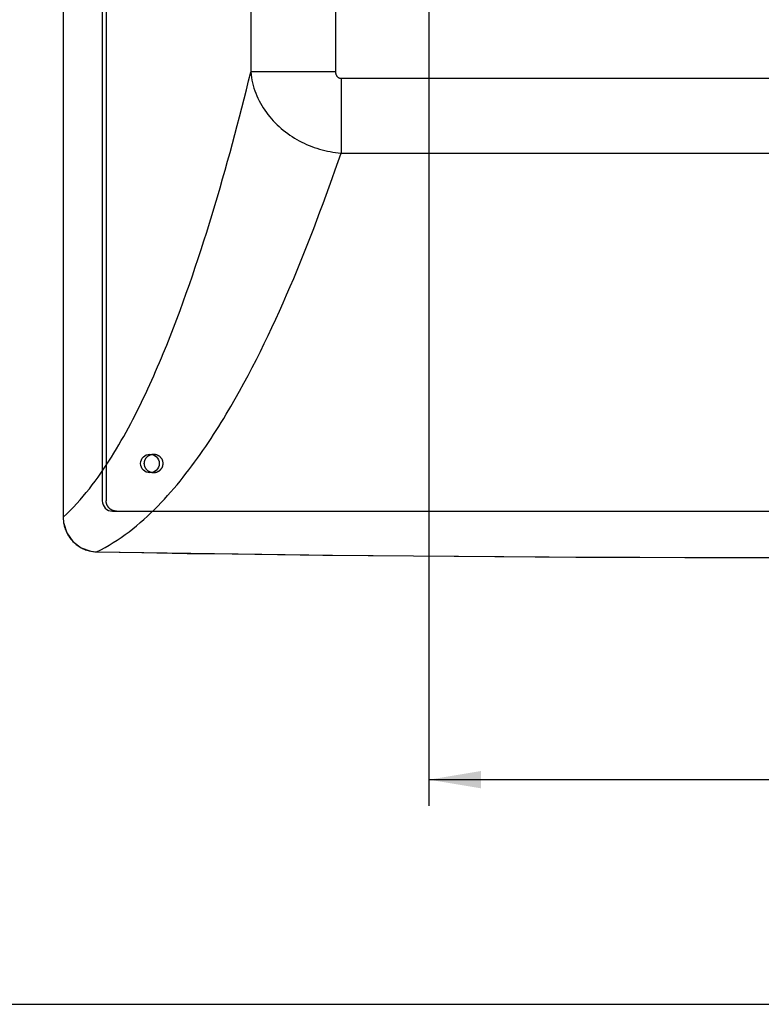
# Model space of a CAD drawing. Units: millimetres. Extents: x 5 to 1169, y 20 to 821.
# Drawn here: x 267 to 366, y 20 to 152 of the extents above; entities that cross this region are included whole.
import ezdxf
from ezdxf.enums import TextEntityAlignment as Align

# ---------------------------------------------------------------- set-up
doc = ezdxf.new("R2010")
doc.units = ezdxf.units.MM
doc.layers.add('Default', color=7, linetype='Continuous')
doc.styles.add('SEACAD_Solid_Edge_ISO', font='txt')
doc.styles.add('SEACAD_Solid_Edge_ISOI', font='seisoi.ttf')
doc.dimstyles.new('UNE', dxfattribs={"dimtxt": 7, "dimasz": 7, "dimexe": 3.5, "dimexo": 0, "dimgap": 1.75, "dimtad": 1, "dimlfac": 2, "dimtxsty": 'SEACAD_Solid_Edge_ISO', "dimblk1": '_SE_FILLED', "dimblk2": '_SE_FILLED', "dimsah": 1, "dimcen": 3.5, "dimadec": 0, "dimazin": 0, "dimtfac": 0.7, "dimtdec": 3, "dimtmove": 0, "dimatfit": 3, "dimfxl": 1, "dimarcsym": 0})

# ---------------------------------------------------------------- blocks, each defined once
blk = doc.blocks.new('SE329')
at = {"color": 7, "linetype": 'Continuous'}
for p, q in [((0, 1.68), (0, 1.61)), ((0, 1.61), (0.01, 1.53)), ((0.01, 1.53), (0.01, 1.45)), ((0.01, 1.45), (0.02, 1.38)), ((0.02, 1.38), (0.03, 1.3)), ((0.03, 1.3), (0.05, 1.23)), ((0.05, 1.23), (0.07, 1.15)), ((0.07, 1.15), (0.09, 1.08)), ((0.09, 1.08), (0.11, 1)), ((0.11, 1), (0.14, 0.93)), ((0.14, 0.93), (0.17, 0.86)), ((0.17, 0.86), (0.21, 0.79)), ((0.21, 0.79), (0.24, 0.72)), ((0.24, 0.72), (0.28, 0.66)), ((0.28, 0.66), (0.33, 0.59)), ((0.33, 0.59), (0.38, 0.53)), ((0.38, 0.53), (0.43, 0.48)), ((0.43, 0.48), (0.48, 0.42)), ((0.48, 0.42), (0.54, 0.37)), ((0.54, 0.37), (0.6, 0.32)), ((0.6, 0.32), (0.66, 0.27)), ((0.66, 0.27), (0.73, 0.22)), ((0.73, 0.22), (0.8, 0.18)), ((0.8, 0.18), (0.87, 0.15)), ((0.87, 0.15), (0.94, 0.11)), ((0.94, 0.11), (1.01, 0.08)), ((1.01, 0.08), (1.08, 0.06)), ((1.08, 0.06), (1.16, 0.04)), ((1.16, 0.04), (1.23, 0.02)), ((1.23, 0.02), (1.31, 0.01)), ((1.31, 0.01), (1.38, 0)), ((1.38, 0), (1.46, 0))]:
    blk.add_line(p, q, dxfattribs=at)
blk = doc.blocks.new('SE328')
at = {"color": 7}
blk.add_blockref('SE329', (0, 0), dxfattribs=at)
blk = doc.blocks.new('SE337')
at = {"color": 7, "linetype": 'Continuous'}
for p, q in [((0, 21.75), (0.07, 21.02)), ((0.07, 21.02), (0.18, 20.3)), ((0.18, 20.3), (0.31, 19.57)), ((0.31, 19.57), (0.46, 18.86)), ((0.46, 18.86), (0.64, 18.14)), ((0.64, 18.14), (0.85, 17.43)), ((0.85, 17.43), (1.08, 16.73)), ((1.08, 16.73), (1.34, 16.04)), ((1.34, 16.04), (1.62, 15.36)), ((1.62, 15.36), (1.92, 14.69)), ((1.92, 14.69), (2.24, 14.02)), ((2.24, 14.02), (2.59, 13.37)), ((2.59, 13.37), (2.95, 12.73)), ((2.95, 12.73), (3.34, 12.11)), ((3.34, 12.11), (3.75, 11.49)), ((3.75, 11.49), (4.17, 10.89)), ((4.17, 10.89), (4.61, 10.31)), ((4.61, 10.31), (5.07, 9.73)), ((5.07, 9.73), (5.55, 9.18)), ((5.55, 9.18), (6.04, 8.63)), ((6.04, 8.63), (6.55, 8.1)), ((6.55, 8.1), (7.08, 7.59)), ((7.08, 7.59), (7.61, 7.08)), ((7.61, 7.08), (8.17, 6.6)), ((8.17, 6.6), (8.73, 6.13)), ((8.73, 6.13), (9.31, 5.68)), ((9.31, 5.68), (9.9, 5.24)), ((9.9, 5.24), (10.5, 4.82)), ((10.5, 4.82), (11.11, 4.41)), ((11.11, 4.41), (11.73, 4.02)), ((11.73, 4.02), (12.37, 3.65)), ((12.37, 3.65), (13.01, 3.29)), ((13.01, 3.29), (13.66, 2.95)), ((13.66, 2.95), (14.32, 2.63)), ((14.32, 2.63), (14.99, 2.33)), ((14.99, 2.33), (15.67, 2.04)), ((15.67, 2.04), (16.35, 1.77)), ((16.35, 1.77), (17.04, 1.51)), ((17.04, 1.51), (17.74, 1.28)), ((17.74, 1.28), (18.44, 1.06)), ((18.44, 1.06), (19.15, 0.87)), ((19.15, 0.87), (19.86, 0.69)), ((19.86, 0.69), (20.58, 0.52)), ((20.58, 0.52), (21.3, 0.38)), ((21.3, 0.38), (22.02, 0.26)), ((22.02, 0.26), (22.75, 0.15)), ((22.75, 0.15), (23.48, 0.07)), ((23.48, 0.07), (24.2, 0))]:
    blk.add_line(p, q, dxfattribs=at)
blk = doc.blocks.new('SE336')
at = {"color": 7}
blk.add_blockref('SE337', (0, 0), dxfattribs=at)
blk = doc.blocks.new('SE363')
at = {"color": 7, "linetype": 'Continuous'}
for p, q in [((22.91, 73.14), (23.5, 75.54)), ((22.32, 70.74), (22.91, 73.14)), ((21.71, 68.34), (22.32, 70.74)), ((21.1, 65.94), (21.71, 68.34)), ((19.86, 61.15), (20.49, 63.55)), ((20.49, 63.55), (21.1, 65.94)), ((19.23, 58.76), (19.86, 61.15)), ((18.58, 56.37), (19.23, 58.76)), ((17.93, 53.98), (18.58, 56.37)), ((17.28, 51.6), (17.93, 53.98)), ((16.61, 49.22), (17.28, 51.6)), ((15.93, 46.84), (16.61, 49.22)), ((15.25, 44.46), (15.93, 46.84)), ((14.55, 42.08), (15.25, 44.46)), ((13.13, 37.34), (13.85, 39.71)), ((13.85, 39.71), (14.55, 42.08)), ((12.41, 34.97), (13.13, 37.34)), ((11.67, 32.61), (12.41, 34.97)), ((10.93, 30.25), (11.67, 32.61)), ((10.17, 27.89), (10.93, 30.25)), ((9.4, 25.54), (10.17, 27.89)), ((8.62, 23.19), (9.4, 25.54)), ((7.83, 20.85), (8.62, 23.19)), ((6.2, 16.17), (7.02, 18.51)), ((7.02, 18.51), (7.83, 20.85)), ((5.36, 13.84), (6.2, 16.17)), ((4.51, 11.52), (5.36, 13.84)), ((3.64, 9.2), (4.51, 11.52)), ((2.76, 6.89), (3.64, 9.2)), ((1.86, 4.59), (2.76, 6.89)), ((0.94, 2.29), (1.86, 4.59)), ((0, 0), (0.94, 2.29))]:
    blk.add_line(p, q, dxfattribs=at)
blk = doc.blocks.new('SE362')
at = {"color": 7}
blk.add_blockref('SE363', (0, 0), dxfattribs=at)
blk = doc.blocks.new('SE365')
at = {"color": 7, "linetype": 'Continuous'}
for p, q in [((25.84, 41.52), (26.34, 42.72)), ((26.34, 42.72), (26.84, 43.91)), ((24.81, 39.14), (25.33, 40.33)), ((25.33, 40.33), (25.84, 41.52)), ((23.77, 36.77), (24.29, 37.95)), ((24.29, 37.95), (24.81, 39.14)), ((22.15, 33.23), (22.69, 34.41)), ((22.69, 34.41), (23.23, 35.59)), ((23.23, 35.59), (23.77, 36.77)), ((21.03, 30.89), (21.59, 32.06)), ((21.59, 32.06), (22.15, 33.23)), ((19.89, 28.56), (20.46, 29.72)), ((20.46, 29.72), (21.03, 30.89)), ((18.71, 26.25), (19.3, 27.41)), ((19.3, 27.41), (19.89, 28.56)), ((16.87, 22.82), (17.49, 23.96)), ((17.49, 23.96), (18.11, 25.11)), ((18.11, 25.11), (18.71, 26.25)), ((15.6, 20.57), (16.24, 21.69)), ((16.24, 21.69), (16.87, 22.82)), ((14.29, 18.33), (14.95, 19.45)), ((14.95, 19.45), (15.6, 20.57)), ((12.25, 15.03), (12.94, 16.12)), ((12.94, 16.12), (13.62, 17.22)), ((13.62, 17.22), (14.29, 18.33)), ((10.82, 12.86), (11.54, 13.94)), ((11.54, 13.94), (12.25, 15.03)), ((8.59, 9.68), (9.35, 10.73)), ((9.35, 10.73), (10.09, 11.79)), ((10.09, 11.79), (10.82, 12.86)), ((7.02, 7.62), (7.81, 8.65)), ((7.81, 8.65), (8.59, 9.68)), ((4.54, 4.62), (5.38, 5.61)), ((5.38, 5.61), (6.21, 6.61)), ((6.21, 6.61), (7.02, 7.62)), ((1.88, 1.78), (2.79, 2.71)), ((2.79, 2.71), (3.67, 3.66)), ((3.67, 3.66), (4.54, 4.62)), ((0, 0), (0.95, 0.88)), ((0.95, 0.88), (1.88, 1.78))]:
    blk.add_line(p, q, dxfattribs=at)
blk = doc.blocks.new('SE364')
at = {"color": 7}
blk.add_blockref('SE365', (0, 0), dxfattribs=at)
blk = doc.blocks.new('SE435')
at = {"color": 7, "linetype": 'Continuous'}
for p, q in [((0, 1.54), (12.14, 1.32)), ((12.14, 1.32), (24.29, 1.13)), ((24.29, 1.13), (36.43, 0.96)), ((36.43, 0.96), (48.58, 0.8)), ((48.58, 0.8), (60.72, 0.66)), ((60.72, 0.66), (72.87, 0.53)), ((72.87, 0.53), (85.02, 0.42)), ((85.02, 0.42), (97.16, 0.33)), ((97.16, 0.33), (109.31, 0.24)), ((109.31, 0.24), (121.46, 0.18)), ((121.46, 0.18), (133.6, 0.12)), ((133.6, 0.12), (145.75, 0.07)), ((145.75, 0.07), (157.89, 0.04)), ((157.89, 0.04), (170.04, 0.02)), ((170.04, 0.02), (182.19, 0)), ((182.19, 0), (194.33, 0)), ((194.33, 0), (206.48, 0)), ((206.48, 0), (218.63, 0.02)), ((218.63, 0.02), (230.77, 0.04)), ((230.77, 0.04), (242.92, 0.07)), ((242.92, 0.07), (255.07, 0.12)), ((255.07, 0.12), (267.21, 0.18)), ((267.21, 0.18), (279.36, 0.24)), ((279.36, 0.24), (291.51, 0.33)), ((291.51, 0.33), (303.65, 0.42)), ((303.65, 0.42), (315.8, 0.53)), ((315.8, 0.53), (327.94, 0.66)), ((327.94, 0.66), (340.09, 0.8)), ((340.09, 0.8), (352.24, 0.96)), ((352.24, 0.96), (364.38, 1.13)), ((364.38, 1.13), (376.53, 1.32)), ((376.53, 1.32), (388.67, 1.54))]:
    blk.add_line(p, q, dxfattribs=at)
blk = doc.blocks.new('SE434')
at = {"color": 7}
blk.add_blockref('SE435', (0, 0), dxfattribs=at)
blk = doc.blocks.new('SE437')
at = {"color": 7, "linetype": 'Continuous'}
for p, q in [((32.79, 33.62), (33.47, 34.71)), ((33.47, 34.71), (34.14, 35.81)), ((34.14, 35.81), (34.8, 36.9)), ((31.42, 31.46), (32.11, 32.54)), ((32.11, 32.54), (32.79, 33.62)), ((29.29, 28.25), (30.01, 29.32)), ((30.01, 29.32), (30.72, 30.38)), ((30.72, 30.38), (31.42, 31.46)), ((27.83, 26.15), (28.56, 27.2)), ((28.56, 27.2), (29.29, 28.25)), ((25.57, 23.04), (26.33, 24.07)), ((26.33, 24.07), (27.08, 25.1)), ((27.08, 25.1), (27.83, 26.15)), ((24.01, 21), (24.8, 22.02)), ((24.8, 22.02), (25.57, 23.04)), ((21.6, 18.01), (22.42, 19)), ((22.42, 19), (23.22, 20)), ((23.22, 20), (24.01, 21)), ((19.08, 15.1), (19.93, 16.06)), ((19.93, 16.06), (20.77, 17.03)), ((20.77, 17.03), (21.6, 18.01)), ((16.43, 12.28), (17.33, 13.21)), ((17.33, 13.21), (18.21, 14.15)), ((18.21, 14.15), (19.08, 15.1)), ((14.6, 10.46), (15.52, 11.37)), ((15.52, 11.37), (16.43, 12.28)), ((11.73, 7.85), (12.7, 8.7)), ((12.7, 8.7), (13.66, 9.57)), ((13.66, 9.57), (14.6, 10.46)), ((7.69, 4.63), (8.72, 5.4)), ((8.72, 5.4), (9.74, 6.19)), ((9.74, 6.19), (10.74, 7.01)), ((10.74, 7.01), (11.73, 7.85)), ((4.49, 2.47), (5.57, 3.16)), ((5.57, 3.16), (6.64, 3.88)), ((6.64, 3.88), (7.69, 4.63)), ((0, 0), (1.15, 0.57)), ((1.15, 0.57), (2.28, 1.17)), ((2.28, 1.17), (3.39, 1.81)), ((3.39, 1.81), (4.49, 2.47))]:
    blk.add_line(p, q, dxfattribs=at)
blk = doc.blocks.new('SE436')
at = {"color": 7}
blk.add_blockref('SE437', (0, 0), dxfattribs=at)
blk = doc.blocks.new('SE439')
at = {"color": 7, "linetype": 'Continuous'}
for p, q in [((30.02, 67.83), (30.8, 70.1)), ((29.23, 65.57), (30.02, 67.83)), ((28.44, 63.31), (29.23, 65.57)), ((26.82, 58.8), (27.63, 61.05)), ((27.63, 61.05), (28.44, 63.31)), ((26, 56.55), (26.82, 58.8)), ((25.16, 54.3), (26, 56.55)), ((24.32, 52.06), (25.16, 54.3)), ((23.47, 49.82), (24.32, 52.06)), ((21.72, 45.35), (22.6, 47.58)), ((22.6, 47.58), (23.47, 49.82)), ((20.84, 43.13), (21.72, 45.35)), ((19.94, 40.91), (20.84, 43.13)), ((19.03, 38.69), (19.94, 40.91)), ((18.1, 36.48), (19.03, 38.69)), ((17.16, 34.27), (18.1, 36.48)), ((15.25, 29.87), (16.21, 32.07)), ((16.21, 32.07), (17.16, 34.27)), ((14.27, 27.68), (15.25, 29.87)), ((13.28, 25.5), (14.27, 27.68)), ((12.28, 23.32), (13.28, 25.5)), ((10.21, 18.99), (11.25, 21.15)), ((11.25, 21.15), (12.28, 23.32)), ((9.16, 16.84), (10.21, 18.99)), ((8.08, 14.69), (9.16, 16.84)), ((6.99, 12.56), (8.08, 14.69)), ((5.88, 10.44), (6.99, 12.56)), ((3.59, 6.23), (4.74, 8.33)), ((4.74, 8.33), (5.88, 10.44)), ((2.42, 4.14), (3.59, 6.23)), ((1.22, 2.06), (2.42, 4.14)), ((0, 0), (1.22, 2.06))]:
    blk.add_line(p, q, dxfattribs=at)
blk = doc.blocks.new('SE438')
at = {"color": 7}
blk.add_blockref('SE439', (0, 0), dxfattribs=at)
blk = doc.blocks.new('SE487')
at = {"color": 7, "linetype": 'Continuous'}
for p, q in [((0, 2.71), (0, 2.8)), ((0.01, 2.62), (0, 2.71)), ((0.02, 2.53), (0.01, 2.62)), ((0.03, 2.44), (0.02, 2.53)), ((0.04, 2.35), (0.03, 2.44)), ((0.06, 2.26), (0.04, 2.35)), ((0.08, 2.17), (0.06, 2.26)), ((0.1, 2.08), (0.08, 2.17)), ((0.12, 1.99), (0.1, 2.08)), ((0.15, 1.9), (0.12, 1.99)), ((0.18, 1.82), (0.15, 1.9)), ((0.21, 1.73), (0.18, 1.82)), ((0.25, 1.65), (0.21, 1.73)), ((0.29, 1.56), (0.25, 1.65)), ((0.33, 1.48), (0.29, 1.56)), ((0.37, 1.4), (0.33, 1.48)), ((0.42, 1.32), (0.37, 1.4)), ((0.47, 1.25), (0.42, 1.32)), ((0.52, 1.17), (0.47, 1.25)), ((0.57, 1.1), (0.52, 1.17)), ((0.63, 1.03), (0.57, 1.1)), ((0.69, 0.96), (0.63, 1.03)), ((0.75, 0.89), (0.69, 0.96)), ((0.81, 0.82), (0.75, 0.89)), ((0.88, 0.76), (0.81, 0.82)), ((0.95, 0.7), (0.88, 0.76)), ((1.02, 0.64), (0.95, 0.7)), ((1.09, 0.58), (1.02, 0.64)), ((1.16, 0.53), (1.09, 0.58)), ((1.23, 0.47), (1.16, 0.53)), ((1.31, 0.42), (1.23, 0.47)), ((1.39, 0.38), (1.31, 0.42)), ((1.47, 0.33), (1.39, 0.38)), ((1.55, 0.29), (1.47, 0.33)), ((1.63, 0.25), (1.55, 0.29)), ((1.72, 0.21), (1.63, 0.25)), ((1.8, 0.18), (1.72, 0.21)), ((1.89, 0.15), (1.8, 0.18)), ((1.97, 0.12), (1.89, 0.15)), ((2.06, 0.1), (1.97, 0.12)), ((2.15, 0.08), (2.06, 0.1)), ((2.24, 0.06), (2.15, 0.08)), ((2.33, 0.04), (2.24, 0.06)), ((2.42, 0.03), (2.33, 0.04)), ((2.51, 0.02), (2.42, 0.03)), ((2.6, 0.01), (2.51, 0.02)), ((2.69, 0), (2.6, 0.01)), ((2.78, 0), (2.69, 0))]:
    blk.add_line(p, q, dxfattribs=at)
blk = doc.blocks.new('SE486')
at = {"color": 7}
blk.add_blockref('SE487', (0, 0), dxfattribs=at)
blk = doc.blocks.new('SE495')
at = {"color": 7, "linetype": 'Continuous'}
for p, q in [((0, 2.4), (0, 2.5)), ((0.01, 2.31), (0, 2.4)), ((0.02, 2.21), (0.01, 2.31)), ((0.03, 2.11), (0.02, 2.21)), ((0.05, 2.01), (0.03, 2.11)), ((0.07, 1.92), (0.05, 2.01)), ((0.1, 1.82), (0.07, 1.92)), ((0.12, 1.73), (0.1, 1.82)), ((0.15, 1.64), (0.12, 1.73)), ((0.19, 1.55), (0.15, 1.64)), ((0.23, 1.46), (0.19, 1.55)), ((0.27, 1.37), (0.23, 1.46)), ((0.32, 1.28), (0.27, 1.37)), ((0.36, 1.2), (0.32, 1.28)), ((0.42, 1.11), (0.36, 1.2)), ((0.47, 1.03), (0.42, 1.11)), ((0.53, 0.95), (0.47, 1.03)), ((0.59, 0.88), (0.53, 0.95)), ((0.66, 0.8), (0.59, 0.88)), ((0.73, 0.73), (0.66, 0.8)), ((0.8, 0.67), (0.73, 0.73)), ((0.87, 0.6), (0.8, 0.67)), ((0.94, 0.54), (0.87, 0.6)), ((1.02, 0.48), (0.94, 0.54)), ((1.1, 0.42), (1.02, 0.48)), ((1.19, 0.37), (1.1, 0.42)), ((1.27, 0.32), (1.19, 0.37)), ((1.36, 0.27), (1.27, 0.32)), ((1.44, 0.23), (1.36, 0.27)), ((1.53, 0.19), (1.44, 0.23)), ((1.62, 0.16), (1.53, 0.19)), ((1.72, 0.12), (1.62, 0.16)), ((1.81, 0.09), (1.72, 0.12)), ((1.9, 0.07), (1.81, 0.09)), ((2, 0.05), (1.9, 0.07)), ((2.1, 0.03), (2, 0.05)), ((2.19, 0.02), (2.1, 0.03)), ((2.29, 0.01), (2.19, 0.02)), ((2.39, 0), (2.29, 0.01)), ((2.49, 0), (2.39, 0)), ((2.58, 0), (2.49, 0)), ((2.68, 0.01), (2.58, 0)), ((2.78, 0.02), (2.68, 0.01)), ((2.88, 0.03), (2.78, 0.02)), ((2.97, 0.05), (2.88, 0.03)), ((3.07, 0.07), (2.97, 0.05)), ((3.16, 0.09), (3.07, 0.07)), ((3.26, 0.12), (3.16, 0.09)), ((3.35, 0.16), (3.26, 0.12)), ((3.44, 0.19), (3.35, 0.16)), ((3.53, 0.23), (3.44, 0.19)), ((3.62, 0.27), (3.53, 0.23)), ((3.7, 0.32), (3.62, 0.27)), ((3.79, 0.37), (3.7, 0.32)), ((3.87, 0.42), (3.79, 0.37)), ((3.95, 0.48), (3.87, 0.42)), ((4.03, 0.54), (3.95, 0.48)), ((4.1, 0.6), (4.03, 0.54)), ((4.18, 0.67), (4.1, 0.6)), ((4.25, 0.73), (4.18, 0.67)), ((4.31, 0.8), (4.25, 0.73)), ((4.38, 0.88), (4.31, 0.8)), ((4.44, 0.95), (4.38, 0.88)), ((4.5, 1.03), (4.44, 0.95)), ((4.56, 1.11), (4.5, 1.03)), ((4.61, 1.2), (4.56, 1.11)), ((4.66, 1.28), (4.61, 1.2)), ((4.7, 1.37), (4.66, 1.28)), ((4.75, 1.46), (4.7, 1.37)), ((4.78, 1.55), (4.75, 1.46)), ((4.82, 1.64), (4.78, 1.55)), ((4.85, 1.73), (4.82, 1.64)), ((4.88, 1.82), (4.85, 1.73)), ((4.9, 1.92), (4.88, 1.82)), ((4.92, 2.01), (4.9, 1.92)), ((4.94, 2.11), (4.92, 2.01)), ((4.95, 2.21), (4.94, 2.11)), ((4.96, 2.31), (4.95, 2.21)), ((4.97, 2.4), (4.96, 2.31)), ((4.97, 2.5), (4.97, 2.4))]:
    blk.add_line(p, q, dxfattribs=at)
blk = doc.blocks.new('SE494')
at = {"color": 7}
blk.add_blockref('SE495', (0, 0), dxfattribs=at)
blk = doc.blocks.new('SE497')
at = {"color": 7, "linetype": 'Continuous'}
for p, q in [((0, 0.1), (0.01, 0.19)), ((0, 0), (0, 0.1)), ((0.01, 0.19), (0.02, 0.29)), ((0.02, 0.29), (0.03, 0.39)), ((0.03, 0.39), (0.05, 0.49)), ((0.05, 0.49), (0.07, 0.58)), ((0.07, 0.58), (0.1, 0.68)), ((0.1, 0.68), (0.12, 0.77)), ((0.12, 0.77), (0.15, 0.86)), ((0.15, 0.86), (0.19, 0.95)), ((0.19, 0.95), (0.23, 1.04)), ((0.23, 1.04), (0.27, 1.13)), ((0.27, 1.13), (0.32, 1.22)), ((0.32, 1.22), (0.36, 1.3)), ((0.36, 1.3), (0.42, 1.39)), ((0.42, 1.39), (0.47, 1.47)), ((0.47, 1.47), (0.53, 1.55)), ((0.53, 1.55), (0.59, 1.62)), ((0.59, 1.62), (0.66, 1.7)), ((0.66, 1.7), (0.73, 1.77)), ((0.73, 1.77), (0.8, 1.83)), ((0.8, 1.83), (0.87, 1.9)), ((0.87, 1.9), (0.94, 1.96)), ((0.94, 1.96), (1.02, 2.02)), ((1.02, 2.02), (1.1, 2.08)), ((1.1, 2.08), (1.19, 2.13)), ((1.19, 2.13), (1.27, 2.18)), ((1.27, 2.18), (1.36, 2.23)), ((1.36, 2.23), (1.44, 2.27)), ((1.44, 2.27), (1.53, 2.31)), ((1.53, 2.31), (1.62, 2.34)), ((1.62, 2.34), (1.72, 2.38)), ((1.72, 2.38), (1.81, 2.41)), ((1.81, 2.41), (1.9, 2.43)), ((1.9, 2.43), (2, 2.45)), ((2, 2.45), (2.1, 2.47)), ((2.1, 2.47), (2.19, 2.48)), ((2.19, 2.48), (2.29, 2.49)), ((2.29, 2.49), (2.39, 2.5)), ((2.39, 2.5), (2.49, 2.5)), ((2.49, 2.5), (2.58, 2.5)), ((2.58, 2.5), (2.68, 2.49)), ((2.68, 2.49), (2.78, 2.48)), ((2.78, 2.48), (2.88, 2.47)), ((2.88, 2.47), (2.97, 2.45)), ((2.97, 2.45), (3.07, 2.43)), ((3.07, 2.43), (3.16, 2.41)), ((3.16, 2.41), (3.26, 2.38)), ((3.26, 2.38), (3.35, 2.34)), ((3.35, 2.34), (3.44, 2.31)), ((3.44, 2.31), (3.53, 2.27)), ((3.53, 2.27), (3.62, 2.23)), ((3.62, 2.23), (3.7, 2.18)), ((3.7, 2.18), (3.79, 2.13)), ((3.79, 2.13), (3.87, 2.08)), ((3.87, 2.08), (3.95, 2.02)), ((3.95, 2.02), (4.03, 1.96)), ((4.03, 1.96), (4.1, 1.9)), ((4.1, 1.9), (4.18, 1.83)), ((4.18, 1.83), (4.25, 1.77)), ((4.25, 1.77), (4.31, 1.7)), ((4.31, 1.7), (4.38, 1.62)), ((4.38, 1.62), (4.44, 1.55)), ((4.44, 1.55), (4.5, 1.47)), ((4.5, 1.47), (4.56, 1.39)), ((4.56, 1.39), (4.61, 1.3)), ((4.61, 1.3), (4.66, 1.22)), ((4.66, 1.22), (4.7, 1.13)), ((4.7, 1.13), (4.75, 1.04)), ((4.75, 1.04), (4.78, 0.95)), ((4.78, 0.95), (4.82, 0.86)), ((4.82, 0.86), (4.85, 0.77)), ((4.85, 0.77), (4.88, 0.68)), ((4.88, 0.68), (4.9, 0.58)), ((4.9, 0.58), (4.92, 0.49)), ((4.92, 0.49), (4.94, 0.39)), ((4.94, 0.39), (4.95, 0.29)), ((4.95, 0.29), (4.96, 0.19)), ((4.96, 0.19), (4.97, 0.1)), ((4.97, 0.1), (4.97, 0))]:
    blk.add_line(p, q, dxfattribs=at)
blk = doc.blocks.new('SE496')
at = {"color": 7}
blk.add_blockref('SE497', (0, 0), dxfattribs=at)
blk = doc.blocks.new('SE1549')
at = {"color": 7, "linetype": 'Continuous'}
for p, q in [((0, 9.3), (0.11, 7.86)), ((0.11, 7.86), (0.96, 5.13)), ((0.96, 5.13), (2.59, 2.79)), ((2.59, 2.79), (4.84, 1.08)), ((4.84, 1.08), (7.48, 0.15)), ((7.48, 0.15), (8.93, 0))]:
    blk.add_line(p, q, dxfattribs=at)
blk = doc.blocks.new('SE1548')
at = {"color": 7}
blk.add_blockref('SE1549', (0, 0), dxfattribs=at)
blk = doc.blocks.new('SE1547')
at = {"color": 7}
blk.add_blockref('SE1548', (0, 0), dxfattribs=at)
blk = doc.blocks.new('SE1546')
at = {"color": 7}
blk.add_blockref('SE1547', (0, 0), dxfattribs=at)
blk = doc.blocks.new('SE1557')
at = {"color": 7, "linetype": 'Continuous'}
for p, q in [((0, 1.53), (63.34, 0.64)), ((63.34, 0.64), (128.66, 0.15)), ((128.66, 0.15), (194.31, 0)), ((194.31, 0), (259.97, 0.15)), ((259.97, 0.15), (325.29, 0.64)), ((325.29, 0.64), (388.74, 1.53))]:
    blk.add_line(p, q, dxfattribs=at)
blk = doc.blocks.new('SE1556')
at = {"color": 7}
blk.add_blockref('SE1557', (0, 0), dxfattribs=at)
blk = doc.blocks.new('SE1555')
at = {"color": 7}
blk.add_blockref('SE1556', (0, 0), dxfattribs=at)
blk = doc.blocks.new('SE1554')
at = {"color": 7}
blk.add_blockref('SE1555', (0, 0), dxfattribs=at)
blk = doc.blocks.new('SE1677')
at = {"color": 7, "linetype": 'Continuous'}
for p, q in [((0, 175.21), (0, 0)), ((211, 175.21), (211, 0))]:
    blk.add_line(p, q, dxfattribs=at)
blk = doc.blocks.new('SE1676')
at = {"color": 7}
blk.add_blockref('SE1677', (0, 0), dxfattribs=at)
blk = doc.blocks.new('DMBLK140')
at = {"layer": 'Default', "linetype": 'Continuous'}
for points in [[(328.6, 48.97), (328.6, 51.3), (321.6, 50.14)], [(420.1, 48.97), (427.1, 50.14), (420.1, 51.3)]]:
    blk.add_hatch(color=7, dxfattribs=at).paths.add_polyline_path(points)
at = {"layer": 'Default', "color": 7, "linetype": 'Continuous'}
for p, q in [((321.6, 103.03), (321.6, 46.64)), ((427.1, 103.03), (427.1, 46.64)), ((321.6, 50.14), (427.1, 50.14))]:
    blk.add_line(p, q, dxfattribs=at)
at = {"layer": 'Default', "color": 7, "linetype": 'Continuous', "style": 'SEACAD_Solid_Edge_ISOI'}
blk.add_text('211', height=7, dxfattribs=at).set_placement((368.94, 58.89), align=Align.TOP_LEFT)
blk = doc.blocks.new('_SE_FILLED')
at = {"color": 0}
blk.add_line((0, 0), (-1, 0), dxfattribs=at)
blk.add_solid([(0, 0), (-1, -0.1665), (-1, 0.1665), (0, 0)], dxfattribs=at)

msp = doc.modelspace()

# ---------------------------------------------------------------- linework, layer by layer
at = {"color": 7, "linetype": 'Continuous'}
for p, q in [((272.5177, 279.7631), (272.5177, 85.3475)), ((272.5287, 279.7631), (272.5287, 85.3475)), ((277.7681, 277.5553), (277.7681, 87.5553)), ((278.2944, 277.5553), (278.2944, 87.5553)), ((297.6989, 165.0553), (297.6989, 145.0764)), ((309.0717, 165.0553), (309.0717, 145.0764)), ((309.0717, 145.0764), (297.6989, 145.0764)), ((309.8011, 144.2353), (309.8011, 134.2014)), ((309.8011, 144.2353), (368.9309, 144.2353)), ((309.8011, 134.2014), (438.535, 134.2014)), ((279.1681, 86.1553), (469.1681, 86.1553)), ((272.5287, 85.3475), (272.5177, 85.3475)), ((277.0007, 80.7022), (276.9826, 80.6982))]:
    msp.add_line(p, q, dxfattribs=at)
msp.add_circle((284.1681, 92.5553), 1.25, dxfattribs=at)
for centre, radius, start, end in [((279.1681, 87.5553), 1.4, 180, 270), ((277.3117, 85.3706), 4.783, 180.276548, 192.400533), ((277.2706, 85.3624), 4.7411, 192.410896, 199.724201), ((277.2644, 85.3605), 4.7346, 199.727506, 208.512412), ((277.2308, 85.3439), 4.6972, 208.529581, 215.20895), ((277.1937, 85.3189), 4.6524, 215.221464, 231.433798), ((277.1333, 85.2514), 4.562, 231.497428, 239.492179), ((277.1078, 85.2109), 4.5142, 239.511102, 247.430312), ((277.0872, 85.1624), 4.4615, 247.435616, 256.36488), ((277.0844, 85.157), 4.4556, 256.38291, 268.923155)]:
    msp.add_arc(centre, radius, start, end, dxfattribs=at)
at = {"layer": 'Default', "color": 7, "linetype": 'Continuous'}
msp.add_line((30, 20), (1159, 20), dxfattribs=at)

# ---------------------------------------------------------------- block references
at = {"color": 7, "xscale": 0.5, "yscale": 0.5, "zscale": 0.5}
for name, p in [('SE1676', (321.5971, 103.0258)), ('SE362', (285.9473, 107.3046)), ('SE336', (297.6989, 134.2014)), ('SE328', (309.0717, 144.2353)), ('SE438', (294.403, 99.1535)), ('SE364', (272.5287, 85.3475)), ('SE436', (277.0007, 80.7022)), ('SE496', (283.4163, 92.5553)), ('SE494', (283.4163, 91.3053)), ('SE486', (278.2944, 86.1553)), ('SE1546', (272.5178, 80.6984)), ('SE1554', (276.9826, 79.9323)), ('SE434', (277.0007, 79.9347))]:
    msp.add_blockref(name, p, dxfattribs=at)

# ---------------------------------------------------------------- dimensions: what is measured, and where the dimension line sits
at = {"layer": 'Default', "color": 7, "linetype": 'Continuous'}
dim = msp.add_linear_dim(base=(321.5971, 50.1364), p1=(321.5971, 103.0258), p2=(427.0971, 103.0258), angle=0, text='\\A1;<>', dimstyle='UNE', dxfattribs=at)
dim.commit()
dim.dimension.update_dxf_attribs({"geometry": 'DMBLK140', "text_midpoint": (374.3471, 50.1364), "dimtype": 161})

doc.saveas('drawing.dxf')
